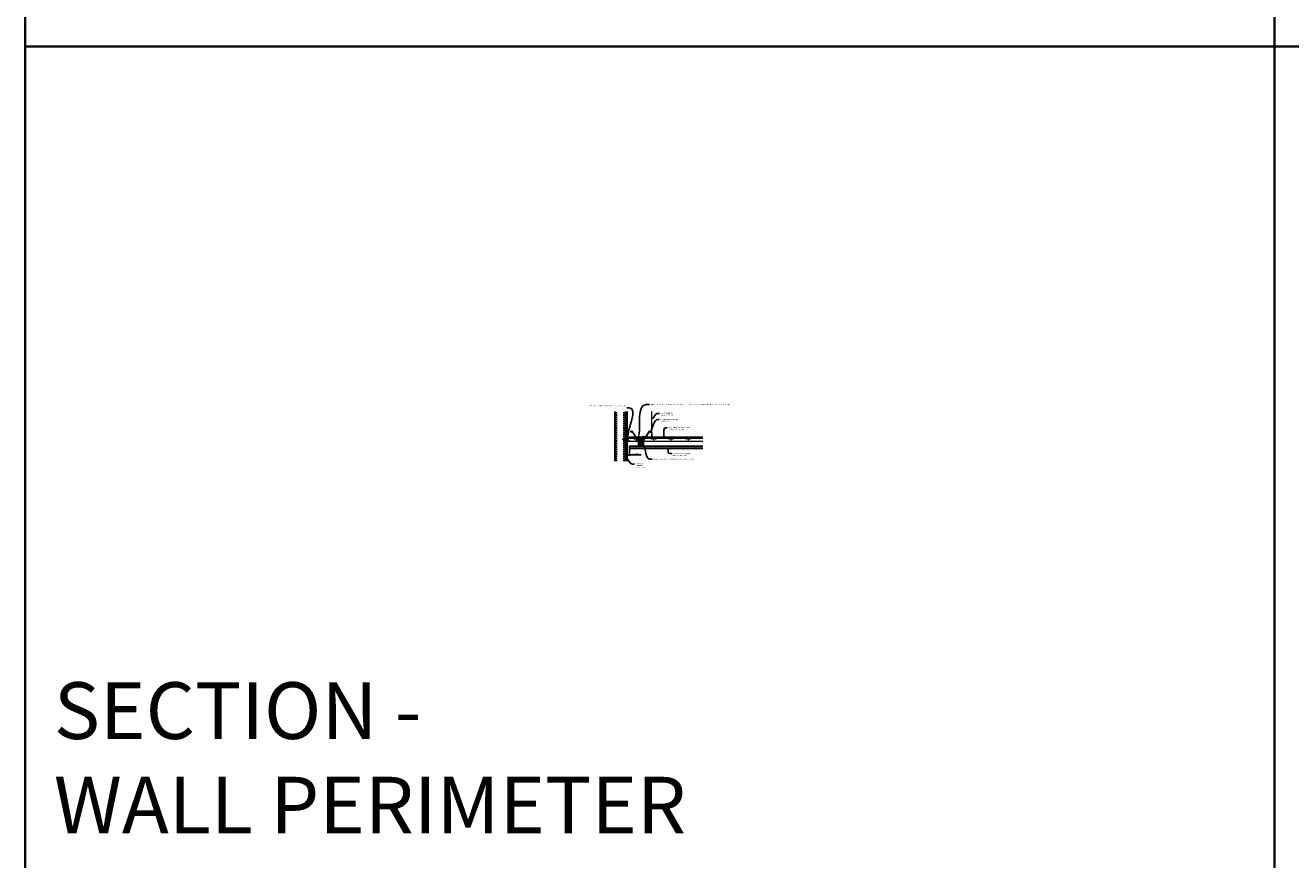
# Model space of a CAD drawing. Units: inches. Extents: x 0 to 1728, y 0 to 1152.
# Drawn here: x 0 to 438, y 295 to 583 of the extents above; entities that cross this region are included whole.
import ezdxf
from ezdxf import colors
from ezdxf.entities.mleader import LeaderData, LeaderLine
from ezdxf.math import Vec2, Vec3

# ---------------------------------------------------------------- set-up
doc = ezdxf.new("R2010")
doc.units = ezdxf.units.IN
doc.header["$MEASUREMENT"] = 0
doc.header["$PDMODE"] = 3
doc.header["$PDSIZE"] = 0.15625
doc.linetypes.add('HIDDEN', pattern=[0.375, 0.25, -0.125])
doc.layers.get('0').update_dxf_attribs({"lineweight": 25})
for name, color, linetype, lineweight in [('A-WALL', 7, 'Continuous', 25), ('Z-ANNO-DIMS', 1, 'Continuous', 25), ('Z-ANNO-NOTE', 7, 'Continuous', 35), ('Z-CLNG-SUSP', 3, 'Continuous', 18), ('Z-CLNG-TEES', 3, 'Continuous', 18), ('Z-CLNG-WOOD', 5, 'Continuous', 25), ('Z-CLNG-WOOD-PATT', 2, 'Continuous', 15)]:
    doc.layers.add(name, color=color, linetype=linetype, lineweight=lineweight)
doc.layers.add('Z-ANNO-NPLT', color=252, linetype='Continuous', lineweight=35, plot=False)
doc.layers.add('Z-ANNO-RDME', color=252, linetype='Continuous', lineweight=35, plot=False)
doc.styles.add('1-4', font='arial.ttf', dxfattribs={"height": 0.375})
doc.styles.get("Standard").update_dxf_attribs({"font": 'arial.ttf', "height": 0.09375})
doc.dimstyles.new('1-4', dxfattribs={"dimscale": 4, "dimtxt": 0.09375, "dimasz": 0.125, "dimexe": 0.09375, "dimexo": 0.0625, "dimgap": 0.0625, "dimtad": 1, "dimtoh": 1, "dimdec": 5, "dimzin": 3, "dimdsep": 46, "dimlunit": 5, "dimtxsty": '1-4', "dimblk": 'ARCHTICK', "dimcen": 0, "dimdle": 0.09375, "dimclrd": 256, "dimclre": 256, "dimclrt": 256, "dimadec": 1, "dimazin": 0, "dimtfac": 1, "dimtdec": 5, "dimtofl": 0, "dimtmove": 0, "dimatfit": 3, "dimfxl": 0.09375, "dimfrac": 2, "dimtolj": 1, "dimtzin": 0, "dimlwd": -1, "dimlwe": -1, "dimarcsym": 0})

# ---------------------------------------------------------------- blocks, each defined once
blk = doc.blocks.new('_ARCHTICK')
at = {"color": 0, "linetype": 'ByBlock', "const_width": 0.15}
blk.add_lwpolyline([(-0.5, -0.5), (0.5, 0.5)], dxfattribs=at)
blk = doc.blocks.new('*D8')
at = {"layer": 'Defpoints', "color": 0, "transparency": 16777216}
for p in [(208.15, 436.98), (208.9, 436.93), (208.9, 434.71)]:
    blk.add_point(p, dxfattribs=at)
at = {"layer": 'Z-ANNO-DIMS', "transparency": 16777216}
for p, q in [((207.77, 434.71), (208.9, 434.71)), ((208.15, 436.73), (208.15, 434.33)), ((208.9, 436.68), (208.9, 434.33)), ((208.9, 434.71), (212.98, 434.71))]:
    blk.add_line(p, q, dxfattribs=at)
at = {"layer": 'Z-ANNO-DIMS', "transparency": 16777216, "xscale": 0.5, "yscale": 0.5, "zscale": 0.5, "rotation": 180}
blk.add_blockref('_ARCHTICK', (208.15, 434.71), dxfattribs=at)
at = {"layer": 'Z-ANNO-DIMS', "transparency": 16777216, "xscale": 0.5, "yscale": 0.5, "zscale": 0.5}
blk.add_blockref('_ARCHTICK', (208.9, 434.71), dxfattribs=at)
at = {"layer": 'Z-ANNO-DIMS', "transparency": 16777216, "insert": (211.19, 435.15), "char_height": 0.375, "attachment_point": 5, "style": '1-4'}
blk.add_mtext('\\A1;3/4" REVEAL', dxfattribs=at)

msp = doc.modelspace()

# ---------------------------------------------------------------- hatches: boundary and pattern name
at = {"layer": 'A-WALL', "lineweight": 15}
h = msp.add_hatch(dxfattribs=at)
h.set_pattern_fill('AR-SAND', color=256, scale=0.333, style=0)
h.set_pattern_definition([(37.5, (-381.161, -9.4563), (-0.0209768, 0.6416323), [0, -0.50616, 0, -0.5661, 0, -0.541125]), (7.5, (-381.161, -9.4563), (0.5893356, 0.9397746), [0, -0.27306, 0, -0.45621, 0, -0.174825]), (327.5, (-381.5706, -9.4563), (1.03700924, 0.00188446), [0, -0.1665, 0, -0.5994, 0, -0.78255]), (317.5, (-381.5706, -9.4563), (1.0010402, 0.292266), [0, -0.08325, 0, -0.39294, 0, -0.44955])])
h.paths.add_polyline_path([(208.116213, 449.696094), (207.553713, 449.696094), (207.553713, 432.464028), (208.116213, 432.464028)])
at = {"layer": 'Z-CLNG-WOOD-PATT'}
h = msp.add_hatch(dxfattribs=at)
h.set_pattern_fill('STIP2', color=256, scale=0.9, style=0)
h.set_pattern_definition([(0, (209.0097, 437.7396), (0, 0.9), [0, -0.9]), (0, (209.1177, 437.5956), (0, 0.9), [0, -0.9]), (0, (209.0727, 437.3796), (0, 0.9), [0, -0.9]), (0, (209.3877, 437.1726), (0, 0.9), [0, -0.9]), (0, (209.3607, 437.4966), (0, 0.9), [0, -0.9]), (0, (209.6037, 437.7126), (0, 0.9), [0, -0.9]), (0, (209.2887, 437.7756), (0, 0.9), [0, -0.9]), (0, (209.6667, 437.4066), (0, 0.9), [0, -0.9]), (0, (209.6217, 437.1186), (0, 0.9), [0, -0.9]), (0, (208.9557, 436.9836), (0, 0.9), [0, -0.9]), (0, (209.1177, 437.1636), (0, 0.9), [0, -0.9]), (0, (209.2437, 436.9926), (0, 0.9), [0, -0.9]), (0, (209.7927, 437.5686), (0, 0.9), [0, -0.9]), (0, (209.5047, 437.3436), (0, 0.9), [0, -0.9]), (0, (209.4327, 437.6406), (0, 0.9), [0, -0.9]), (0, (209.5857, 437.5596), (0, 0.9), [0, -0.9]), (0, (209.2617, 437.3166), (0, 0.9), [0, -0.9]), (0, (209.5137, 437.8026), (0, 0.9), [0, -0.9]), (0, (209.7927, 437.2716), (0, 0.9), [0, -0.9]), (0, (209.7657, 437.0016), (0, 0.9), [0, -0.9]), (75.9638, (209.09071, 437.46957), (-0.8999983, -2.7000005), [0.037108, -3.673688]), (329.0362, (209.24371, 437.65857), (-2.6999982, 1.8000022), [0.05248, -5.195378]), (338.1986, (209.50471, 437.45157), (2.7000002, -0.8999999), [0.048467, -4.798182]), (149.0362, (209.51371, 437.01957), (2.6999982, -1.8000022), [0.05248, -5.195378]), (53.1301, (209.23471, 437.13657), (1.8000001, 2.6999999), [0.045, -4.455]), (315, (209.7117, 437.78457), (0.9, -2e-16), [0.050912, -1.22188]), (101.3099, (209.64871, 437.22657), (-0.8999979, 3.6000007), [0.04589, -4.543226]), (323.1301, (208.98271, 437.26257), (2.6999999, -1.8000001), [0.045, -4.455]), (315, (209.0907, 437.82957), (0.9, -2e-16), [0.038183, -1.234608])])
h.paths.add_polyline_path([(234.255667, 436.956566), (234.255667, 437.644066), (208.928713, 437.644066), (208.928713, 436.956566)])

# ---------------------------------------------------------------- linework, layer by layer
at = {"layer": 'A-WALL'}
msp.add_line((203.909263, 432.464028), (203.909263, 449.696094), dxfattribs=at)
at = {"layer": 'A-WALL', "linetype": 'HIDDEN', "ltscale": 2}
for p, q in [((204.409263, 432.464028), (204.409263, 449.696094)), ((207.022463, 432.464028), (207.022463, 449.696094))]:
    msp.add_line(p, q, dxfattribs=at)
at = {"layer": 'A-WALL'}
for points in [[(207.522463, 432.464028), (207.522463, 449.696094)], [(207.553713, 432.464028), (207.553713, 449.696094)], [(208.116213, 449.696094), (208.116213, 432.464028)], [(208.147463, 449.696094), (208.147463, 432.464028)]]:
    msp.add_lwpolyline(points, dxfattribs=at)
at = {"layer": 'Z-ANNO-NPLT'}
for p, q in [((432, 1152), (432, 0)), ((1728, 576), (0, 576))]:
    msp.add_line(p, q, dxfattribs=at)
msp.add_lwpolyline([(1728, 0), (1728, 1152), (0, 1152), (0, 0)], close=True, dxfattribs=at)
at = {"layer": 'Z-CLNG-SUSP'}
for p, q in [((216.608482, 442.442698), (216.608482, 449.696094)), ((216.713082, 442.507726), (216.713082, 449.696094)), ((209.465242, 442.567177), (209.608636, 442.362389)), ((209.538966, 442.618799), (209.68236, 442.414011)), ((209.68236, 442.414011), (209.608636, 442.362389)), ((212.185282, 439.445316), (209.823621, 442.818116)), ((212.295151, 439.445316), (209.897345, 442.869738)), ((213.497398, 439.445316), (215.895204, 442.869738)), ((213.607267, 439.445316), (215.968928, 442.818116)), ((216.253583, 442.618799), (216.110189, 442.414011)), ((216.183913, 442.362389), (216.110189, 442.414011)), ((216.327307, 442.567177), (216.183913, 442.362389)), ((216.526729, 442.391873), (216.713082, 442.507726)), ((216.526729, 442.131873), (216.713082, 442.247726)), ((216.526729, 441.871873), (216.713082, 441.987726)), ((216.608482, 442.517693), (216.52987, 442.563456)), ((216.608482, 442.257693), (216.52987, 442.303456)), ((216.608482, 441.997693), (216.52987, 442.043456)), ((216.608482, 442.637144), (216.584547, 442.652595)), ((216.608482, 442.319532), (216.792995, 442.434241)), ((216.608482, 442.182698), (216.608482, 442.319532)), ((216.608482, 442.059532), (216.792995, 442.174241)), ((216.608482, 441.922698), (216.608482, 442.059532)), ((216.713082, 442.569619), (216.791694, 442.523857)), ((216.713082, 442.247726), (216.713082, 442.38456)), ((216.713082, 442.309619), (216.791694, 442.263857)), ((216.713082, 441.987726), (216.713082, 442.12456)), ((216.713082, 442.049619), (216.791694, 442.003857)), ((206.653713, 440.156566), (206.703713, 440.006566)), ((206.753713, 440.156566), (206.803713, 440.006566)), ((206.853713, 440.156566), (206.903713, 440.006566)), ((206.953713, 440.156566), (207.003713, 440.006566)), ((207.053713, 440.156566), (207.103713, 440.006566)), ((207.153713, 440.156566), (207.203713, 440.006566)), ((207.253713, 440.156566), (207.303713, 440.006566)), ((207.353713, 440.156566), (207.403713, 440.006566)), ((207.453713, 440.156566), (207.503713, 440.006566)), ((207.553713, 440.156566), (207.603713, 440.006566)), ((207.653713, 440.156566), (207.703713, 440.006566)), ((207.753713, 440.156566), (207.803713, 440.006566)), ((207.853713, 440.156566), (207.903713, 440.006566)), ((211.896275, 441.132816), (212.271275, 441.132816)), ((211.896275, 441.132816), (211.896275, 440.014971)), ((212.271275, 440.358384), (211.896275, 440.358384)), ((212.271275, 440.167896), (211.896275, 440.167896)), ((211.896275, 439.858061), (211.896275, 439.425316)), ((211.896275, 439.445316), (212.521275, 439.445316)), ((212.521275, 439.425316), (211.896275, 439.425316)), ((211.896275, 439.425316), (211.896275, 437.737816)), ((211.896275, 437.737816), (211.896275, 437.723116)), ((211.896275, 437.723116), (211.896275, 437.675316)), ((213.896275, 437.723116), (211.896275, 437.723116)), ((213.896275, 437.675316), (211.896275, 437.675316)), ((212.097275, 437.756316), (212.445275, 437.756316)), ((212.097275, 437.756316), (212.097275, 437.723116)), ((212.097275, 437.723116), (212.445275, 437.723116)), ((212.126937, 437.756316), (212.126937, 437.84519)), ((212.382812, 437.864116), (212.159737, 437.864116)), ((212.177525, 438.925316), (212.208775, 438.925316)), ((212.177525, 438.081566), (212.177525, 438.925316)), ((213.615025, 438.081566), (212.177525, 438.081566)), ((212.199106, 437.756316), (212.199106, 437.84519)), ((212.634146, 438.804271), (212.199286, 439.425316)), ((212.458775, 438.925316), (212.208775, 438.925316)), ((212.208775, 438.862816), (212.208775, 438.925316)), ((212.208775, 438.862816), (212.208775, 438.550316)), ((212.208775, 438.550316), (212.458775, 438.550316)), ((212.271275, 441.132816), (212.271275, 440.137469)), ((212.271275, 440.137469), (213.521275, 440.137469)), ((212.580257, 439.038143), (212.309156, 439.425316)), ((212.343443, 437.756316), (212.343443, 437.84519)), ((212.415612, 437.84519), (212.415612, 437.756316)), ((212.445275, 437.756316), (212.445275, 437.723116)), ((212.458775, 438.925316), (212.458775, 438.862816)), ((212.458775, 438.925316), (212.54939, 438.925316)), ((212.458775, 438.550316), (212.458775, 438.862816)), ((212.521275, 439.445316), (213.271275, 439.445316)), ((212.521275, 439.425316), (212.521275, 439.445316)), ((213.271275, 439.425316), (212.521275, 439.425316)), ((212.674929, 438.925316), (212.708775, 438.925316)), ((212.708775, 439.920316), (212.753881, 439.920316)), ((212.753881, 439.720316), (212.708775, 439.720316)), ((212.708775, 438.862816), (212.708775, 438.925316)), ((213.083775, 438.925316), (212.708775, 438.925316)), ((212.708775, 438.862816), (212.708775, 438.550316)), ((212.708775, 438.550316), (213.083775, 438.550316)), ((213.038668, 439.920316), (213.083775, 439.920316)), ((213.083775, 439.720316), (213.038668, 439.720316)), ((213.083775, 438.925316), (213.11762, 438.925316)), ((213.083775, 438.925316), (213.083775, 438.862816)), ((213.083775, 438.550316), (213.083775, 438.862816)), ((213.084679, 438.855893), (213.483393, 439.425316)), ((213.158403, 438.804271), (213.593263, 439.425316)), ((213.243159, 438.925316), (213.333775, 438.925316)), ((213.271275, 439.445316), (213.896275, 439.445316)), ((213.271275, 439.445316), (213.271275, 439.425316)), ((213.896275, 439.425316), (213.271275, 439.425316)), ((213.333775, 438.862816), (213.333775, 438.925316)), ((213.583775, 438.925316), (213.333775, 438.925316)), ((213.333775, 438.862816), (213.333775, 438.550316)), ((213.333775, 438.550316), (213.583775, 438.550316)), ((213.347275, 437.756316), (213.695275, 437.756316)), ((213.347275, 437.756316), (213.347275, 437.723116)), ((213.347275, 437.723116), (213.695275, 437.723116)), ((213.376937, 437.756316), (213.376937, 437.84519)), ((213.632812, 437.864116), (213.409737, 437.864116)), ((213.449106, 437.756316), (213.449106, 437.84519)), ((213.521275, 440.137469), (213.521275, 441.132816)), ((213.521275, 441.132816), (213.896275, 441.132816)), ((213.521275, 440.358384), (213.896275, 440.358384)), ((213.521275, 440.167896), (213.896275, 440.167896)), ((213.583775, 438.925316), (213.583775, 438.862816)), ((213.583775, 438.925316), (213.615025, 438.925316)), ((213.583775, 438.550316), (213.583775, 438.862816)), ((213.593443, 437.756316), (213.593443, 437.84519)), ((213.615025, 438.925316), (213.615025, 438.081566)), ((213.665612, 437.84519), (213.665612, 437.756316)), ((213.695275, 437.756316), (213.695275, 437.723116)), ((213.896275, 441.132816), (213.896275, 440.014971)), ((213.896275, 439.858061), (213.896275, 439.425316)), ((213.896275, 437.737816), (213.896275, 439.425316)), ((213.896275, 437.723116), (213.896275, 437.737816)), ((213.896275, 437.675316), (213.896275, 437.723116)), ((216.526729, 441.611873), (216.713082, 441.727726)), ((216.608482, 441.737693), (216.52987, 441.783456)), ((216.608482, 441.477693), (216.52987, 441.523456)), ((216.608482, 441.799532), (216.792995, 441.914241)), ((216.608482, 441.662698), (216.608482, 441.799532)), ((216.608482, 441.539532), (216.792995, 441.654241)), ((216.608482, 440.216472), (216.608482, 441.539532)), ((216.641613, 441.38164), (216.713082, 441.459099)), ((216.713082, 441.727726), (216.713082, 441.86456)), ((216.713082, 441.789619), (216.791694, 441.743857)), ((216.713082, 441.459099), (216.713082, 441.60456)), ((216.713082, 441.529619), (216.791694, 441.483857)), ((216.713082, 440.216472), (216.713082, 441.255991)), ((216.746213, 441.340756), (216.80382, 441.403192))]:
    msp.add_line(p, q, dxfattribs=at)
for points in [[(207.978713, 440.036566), (206.741213, 440.036566), (206.553713, 440.081566), (206.741213, 440.126566), (207.978713, 440.126566)], [(208.168713, 440.244066), (208.178713, 440.244066), (208.178713, 439.919066), (208.168713, 439.919066)]]:
    msp.add_lwpolyline(points, dxfattribs=at)
at = {"layer": 'Z-CLNG-SUSP', "extrusion": (0, 0, -1), "flags": 128}
for points in [[(-212.126937, 437.84519), (-212.144114, 437.859043), (-212.163021, 437.861643), (-212.181929, 437.859043), (-212.199106, 437.84519)], [(-212.199106, 437.84519), (-212.23346, 437.859043), (-212.271275, 437.861643), (-212.309089, 437.859043), (-212.343443, 437.84519)], [(-212.343443, 437.84519), (-212.36062, 437.859043), (-212.379528, 437.861643), (-212.398435, 437.859043), (-212.415612, 437.84519)], [(-213.376937, 437.84519), (-213.394114, 437.859043), (-213.413021, 437.861643), (-213.431929, 437.859043), (-213.449106, 437.84519)], [(-213.449106, 437.84519), (-213.48346, 437.859043), (-213.521275, 437.861643), (-213.559089, 437.859043), (-213.593443, 437.84519)], [(-213.593443, 437.84519), (-213.61062, 437.859043), (-213.629528, 437.861643), (-213.648435, 437.859043), (-213.665612, 437.84519)]]:
    msp.add_lwpolyline(points, dxfattribs=at)
at = {"layer": 'Z-CLNG-SUSP'}
for points in [[(212.169212, 439.718254), (212.308632, 439.680896), (212.410694, 439.782959), (212.373337, 439.922378), (212.233917, 439.959735), (212.131855, 439.857673)], [(212.794212, 439.718254), (212.933632, 439.680896), (213.035694, 439.782959), (212.998337, 439.922378), (212.858917, 439.959735), (212.756855, 439.857673)]]:
    msp.add_lwpolyline(points, close=True, dxfattribs=at)
for centre, radius in [((216.556182, 442.608655), 0.0523), ((212.271275, 439.820316), 0.174), ((212.896275, 439.820316), 0.174)]:
    msp.add_circle(centre, radius, dxfattribs=at)
at = {"layer": 'Z-CLNG-SUSP', "extrusion": (0, 0, -1)}
msp.add_circle((-213.521275, 439.820316), 0.1, dxfattribs=at)
for centre, radius, start, end in [((-209.681294, 442.718458), 0.26375, 325, 145), ((-216.111255, 442.718458), 0.26375, 35, 215), ((-212.708775, 439.820316), 0.1, 270, 90), ((-213.083775, 439.820316), 0.1, 90, 270)]:
    msp.add_arc(centre, radius, start, end, dxfattribs=at)
at = {"layer": 'Z-CLNG-SUSP'}
for centre, radius, start, end in [((209.681294, 442.718458), 0.17375, 35, 215), ((216.111255, 442.718458), 0.17375, 325, 145), ((216.556182, 442.348655), 0.0523, 119.46249093, 239.79504408), ((216.556182, 442.088655), 0.0523, 119.46249093, 239.79504408), ((216.765382, 442.478657), 0.0523, 301.86860697, 59.79504408), ((216.765382, 442.218657), 0.0523, 301.86860697, 59.79504408), ((216.765382, 441.958657), 0.0523, 301.86860697, 59.79504408), ((212.159737, 437.82623), 0.037886, 90, 149.96989201), ((212.382812, 437.82623), 0.037886, 30.03010799, 90), ((213.409737, 437.82623), 0.037886, 90, 149.96989201), ((213.632812, 437.82623), 0.037886, 30.03010799, 90), ((216.556182, 441.828655), 0.0523, 119.46249093, 239.79504408), ((216.556182, 441.568655), 0.0523, 119.46249093, 239.79504408), ((216.733482, 441.296875), 0.125, 137.30326429, 180), ((216.660782, 440.237816), 0.056488, 202.20086243, 337.79913757), ((216.838082, 441.255991), 0.125, 137.30326429, 180), ((216.765382, 441.698657), 0.0523, 301.86860697, 59.79504408), ((216.765382, 441.438657), 0.0523, 317.30326429, 59.79504408)]:
    msp.add_arc(centre, radius, start, end, dxfattribs=at)
msp.add_ellipse((207.978713, 440.244066), major_axis=(0.19, 0), ratio=0.6184210526, start_param=4.7123889804, end_param=6.2831853072, dxfattribs=at)
at = {"layer": 'Z-CLNG-SUSP', "extrusion": (0, 0, -1)}
msp.add_ellipse((207.978713, 439.919066), major_axis=(0.19, 0), ratio=0.6184210526, start_param=4.7123889804, end_param=6.2831853072, dxfattribs=at)
at = {"layer": 'Z-CLNG-SUSP'}
for points, knots in [([(212.708775, 438.728503), (212.703553, 438.732421), (212.693094, 438.740271), (212.678351, 438.753263), (212.664349, 438.767082), (212.651227, 438.781741), (212.639037, 438.797142), (212.627837, 438.81326), (212.617657, 438.830053), (212.608504, 438.847465), (212.600421, 438.865405), (212.593454, 438.883777), (212.587639, 438.902524), (212.583009, 438.921604), (212.579548, 438.940961), (212.577266, 438.960508), (212.576177, 438.980134), (212.576293, 438.999764), (212.577641, 439.019347), (212.580191, 439.038838), (212.583924, 439.058159), (212.58882, 439.077205), (212.59486, 439.095887), (212.602056, 439.114148), (212.610374, 439.131948), (212.619772, 439.149236), (212.630198, 439.165917), (212.641602, 439.181905), (212.653973, 439.197141), (212.667277, 439.211591), (212.681459, 439.225227), (212.696443, 439.237979), (212.71215, 439.249777), (212.728542, 439.260571), (212.745585, 439.270323), (212.76322, 439.279032), (212.78136, 439.286659), (212.799906, 439.293162), (212.818793, 439.298504), (212.837981, 439.302652), (212.857417, 439.305623), (212.877015, 439.30741), (212.896667, 439.308004), (212.916289, 439.307394), (212.935831, 439.305555), (212.955247, 439.302514), (212.974468, 439.298294), (212.993387, 439.292918), (213.011912, 439.286408), (213.029986, 439.278757), (213.047568, 439.269994), (213.064612, 439.260163), (213.081026, 439.249317), (213.096723, 439.237512), (213.111645, 439.224763), (213.125753, 439.211101), (213.139025, 439.196581), (213.151395, 439.181278), (213.162795, 439.165276), (213.173174, 439.148617), (213.182493, 439.131336), (213.190752, 439.113489), (213.197923, 439.095162), (213.203938, 439.076452), (213.208871, 439.057446), (213.211145, 439.044577), (213.212282, 439.038141)], [0, 0, 0, 0, 0.0195791672, 0.039219136, 0.0588949216, 0.0785691535, 0.0982045858, 0.1177831653, 0.1374105923, 0.1570817531, 0.1767595501, 0.1964065978, 0.215991124, 0.2356042029, 0.2552689295, 0.2749484793, 0.2946053997, 0.3142032213, 0.3338003101, 0.353456802, 0.3731363319, 0.3928013657, 0.4124151277, 0.4319992286, 0.4516457909, 0.4713234572, 0.4909948626, 0.5106229026, 0.5302013813, 0.5498362572, 0.5695102942, 0.5891862696, 0.6088268852, 0.6284071111, 0.6480285942, 0.6676972115, 0.6873759799, 0.7070274629, 0.7266167904, 0.7462231996, 0.7658846302, 0.7855643834, 0.8052249943, 0.8248298428, 0.8444204697, 0.8640729363, 0.8837518641, 0.9034198676, 0.923039937, 0.9426207387, 0.9622625025, 0.9819388371, 1.0016124235, 1.0212460551, 1.0408243869, 1.0604537351, 1.0801256742, 1.0998030714, 1.1194485555, 1.139031782, 1.1586470238, 1.1783127732, 1.1979921698, 1.2176477557, 1.2372431026, 1.2568417475, 1.2568417475, 1.2568417475, 1.2568417475]), ([(213.084665, 438.855904), (213.087588, 438.860256), (213.093426, 438.868947), (213.101034, 438.882688), (213.107727, 438.896887), (213.113425, 438.911538), (213.118132, 438.926551), (213.121808, 438.941829), (213.124425, 438.957308), (213.125959, 438.972937), (213.126431, 438.988657), (213.125841, 439.004377), (213.124192, 439.019997), (213.121467, 439.035457), (213.117678, 439.050703), (213.112861, 439.06568), (213.107048, 439.08029), (213.100265, 439.094452), (213.092513, 439.108104), (213.083836, 439.121209), (213.074285, 439.133712), (213.063923, 439.145528), (213.052788, 439.156596), (213.040908, 439.166863), (213.028339, 439.176314), (213.015156, 439.184899), (213.001443, 439.192562), (212.987243, 439.199255), (212.972605, 439.204953), (212.957593, 439.209655), (212.942302, 439.213332), (212.92682, 439.215961), (212.911197, 439.217504), (212.89549, 439.217974), (212.879767, 439.217382), (212.864136, 439.215731), (212.848671, 439.213021), (212.833432, 439.209239), (212.818465, 439.204422), (212.803848, 439.198603), (212.789677, 439.19182), (212.776018, 439.184083), (212.762922, 439.175412), (212.750424, 439.165861), (212.7386, 439.155489), (212.727521, 439.144357), (212.717248, 439.132487), (212.707806, 439.119928), (212.699223, 439.106742), (212.691554, 439.093018), (212.684847, 439.078822), (212.679146, 439.064193), (212.67445, 439.04919), (212.670773, 439.033892), (212.668141, 439.018402), (212.666581, 439.002781), (212.66611, 438.987083), (212.666705, 438.971366), (212.668359, 438.955723), (212.671063, 438.940251), (212.674832, 438.925012), (212.679646, 438.910058), (212.685464, 438.895439), (212.692268, 438.881267), (212.699946, 438.867564), (212.705836, 438.858929), (212.70878, 438.854614)], [0, 0, 0, 0, 0.0157216872, 0.0313968115, 0.0470652645, 0.0627844734, 0.0785185517, 0.0942305129, 0.1098898284, 0.1255772434, 0.1413048731, 0.1570361255, 0.1727341882, 0.1883895394, 0.2040929554, 0.2198256046, 0.2355506079, 0.2512315059, 0.2668952304, 0.2826113727, 0.2983456167, 0.314061001, 0.3297237629, 0.3454059244, 0.3611314592, 0.3768638705, 0.3925662913, 0.4082215269, 0.4239206271, 0.4396521695, 0.4553793238, 0.4710655379, 0.4867255528, 0.5024383387, 0.5181724717, 0.5338909904, 0.5495582433, 0.5652348888, 0.5809580324, 0.5966913293, 0.6123978615, 0.6280540142, 0.6437485207, 0.6594786656, 0.6752077061, 0.6908989578, 0.7065563218, 0.7222654752, 0.7379992051, 0.7537205873, 0.7693933604, 0.785064237, 0.8007847205, 0.8165186197, 0.8322289847, 0.8478871046, 0.863576755, 0.8793052252, 0.895035849, 0.9107318931, 0.9263876378, 0.9420928722, 0.95782592, 0.9735498644, 0.9892282532, 1.0048930317, 1.0048930317, 1.0048930317, 1.0048930317]), ([(213.158403, 438.804271), (213.153126, 438.797113), (213.142552, 438.782774), (213.124457, 438.76306), (213.105024, 438.744669), (213.090849, 438.733884), (213.083774, 438.728502)], [0, 0, 0, 0, 0.02666211834, 0.05341296756, 0.08015939027, 0.10681012341, 0.10681012341, 0.10681012341, 0.10681012341])]:
    msp.add_open_spline(points, degree=3, knots=knots, dxfattribs=at)
msp.add_open_spline([(213.083775, 438.85461), (213.084076, 438.855038), (213.084378, 438.855466), (213.084679, 438.855893)], degree=3, dxfattribs=at)
at = {"layer": 'Z-CLNG-TEES'}
for p, q in [((208.285782, 439.362816), (212.243049, 439.362816)), ((208.30853, 439.425316), (234.255667, 439.425316)), ((208.683874, 440.456566), (211.477197, 440.456566)), ((208.831737, 440.862816), (211.192738, 440.862816)), ((211.302607, 440.862816), (211.896275, 440.862816)), ((211.587067, 440.456566), (211.896275, 440.456566)), ((212.271275, 440.862816), (213.521275, 440.862816)), ((212.271275, 440.456566), (213.521275, 440.456566)), ((212.352919, 439.362816), (213.43963, 439.362816)), ((213.5495, 439.362816), (234.255667, 439.362816)), ((213.896275, 440.862816), (214.489942, 440.862816)), ((213.896275, 440.456566), (214.205482, 440.456566)), ((214.315352, 440.456566), (234.255667, 440.456566)), ((214.599812, 440.862816), (234.255667, 440.862816))]:
    msp.add_line(p, q, dxfattribs=at)
msp.add_lwpolyline([(209.116213, 439.362816), (208.147463, 439.362816), (208.147463, 440.831566, -1.3032253728), (208.205776, 440.815941), (208.178713, 440.769066), (208.178713, 439.394066), (209.053713, 439.394066), (209.100588, 439.421129, -1.3032253728)], format="xyb", close=True, dxfattribs=at)
msp.add_lwpolyline([(208.285782, 439.362816), (208.831737, 440.862816)], dxfattribs=at)
for points in [[(211.223282, 439.612816), (211.348282, 439.612816), (211.348282, 440.237816), (211.223282, 440.237816)], [(217.223282, 439.612816), (217.348282, 439.612816), (217.348282, 440.237816), (217.223282, 440.237816)], [(223.223282, 439.612816), (223.348282, 439.612816), (223.348282, 440.237816), (223.223282, 440.237816)], [(229.223282, 439.612816), (229.348282, 439.612816), (229.348282, 440.237816), (229.223282, 440.237816)]]:
    msp.add_lwpolyline(points, close=True, dxfattribs=at)
for centre in [(210.660782, 440.237816), (216.660782, 440.237816), (217.910782, 440.237816), (222.660782, 440.237816), (223.910782, 440.237816), (228.660782, 440.237816), (229.910782, 440.237816)]:
    msp.add_circle(centre, 0.125, dxfattribs=at)
msp.add_arc((211.910782, 440.237816), 0.125, 96.66475095, 263.33524905, dxfattribs=at)
at = {"layer": 'Z-CLNG-WOOD'}
for points in [[(234.255667, 436.925316), (208.897463, 436.925316), (208.897463, 437.675316), (234.255667, 437.675316)], [(234.255667, 436.956566), (208.928713, 436.956566), (208.928713, 437.644066), (234.255667, 437.644066)]]:
    msp.add_lwpolyline(points, dxfattribs=at)

# ---------------------------------------------------------------- texts
at = {"layer": 'Z-ANNO-RDME', "insert": (9.875309, 297.58251), "char_height": 19.61711113, "width": 412.22692483, "attachment_point": 7}
msp.add_mtext('SECTION -\\PWALL PERIMETER', dxfattribs=at)

# ---------------------------------------------------------------- dimensions: what is measured, and where the dimension line sits
at = {"layer": 'Z-ANNO-DIMS'}
dim = msp.add_linear_dim(base=(208.897463, 434.705768), p1=(208.147463, 436.978807), p2=(208.897463, 436.925316), text='<> REVEAL', dimstyle='1-4', override={"dimdec": 4, "dimlunit": 4, "dimpost": ''}, dxfattribs=at)
dim.commit()
dim.dimension.update_dxf_attribs({"geometry": '*D8', "text_midpoint": (211.190693, 435.149791)})

# ---------------------------------------------------------------- leaders
at = {"layer": 'Z-ANNO-NOTE'}
ml = msp.add_multileader_mtext('Standard', dxfattribs=at)
ml.set_content('WALL ANGLE AND FASTENER (BY SUBCONTRACTOR)', color=256, style='1-4')
ml.set_leader_properties()
ml.build(insert=Vec2(0, 0))
ml.multileader.update_dxf_attribs({"leader_type": 2, "text_right_attachment_type": 3, "dogleg_length": 0.36, "arrow_head_size": 0.375, "scale": 4})
ctx = ml.context
ctx.base_point, ctx.scale, ctx.char_height, ctx.arrow_head_size, ctx.landing_gap_size, ctx.plane_origin = Vec3(199.738422, 451.595619), 4, 0.375, 0.375, 0.36, Vec3(204.695244, 473.585893)
ctx.right_attachment, ctx.text_align_type = 3, 2
notes = []
notes.append((ctx, [(0, (1, 1, 0), (209.425025, 450.957573), (-1, 0), 1.44, [(0, [(208.178713, 440.081566), (208.801455, 450.960964)], 0, [])])]))
ctx.mtext.insert, ctx.mtext.width, ctx.mtext.alignment, ctx.mtext.flow_direction = Vec3(207.625025, 451.838244), 7.50291733, 3, 5
ml = msp.add_multileader_mtext('Standard', dxfattribs=at)
ml.set_content('9WOOD BUTTERFLY CLIP INSTALLED TO ALIGN WITH TORSION SPRING BRACKET (INSTALLED BY SUBCONTRACTOR)', color=256, style='1-4')
ml.set_leader_properties()
ml.build(insert=Vec2(0, 0))
ml.multileader.update_dxf_attribs({"leader_type": 2, "text_right_attachment_type": 3, "dogleg_length": 0.36, "arrow_head_size": 0.375, "scale": 4})
ctx = ml.context
ctx.base_point, ctx.scale, ctx.char_height, ctx.arrow_head_size, ctx.landing_gap_size, ctx.plane_origin = Vec3(215.833262, 452.072734), 4, 0.375, 0.375, 0.36, Vec3(207.547236, 462.321897)
ctx.right_attachment = 3
notes.append((ctx, [(1, (1, 1, 0), (214.393262, 452.072734), (1, 0), 1.44, [(0, [(212.083775, 441.132816), (214.595121, 452.071097)], 0, [])])]))
ctx.mtext.insert, ctx.mtext.width, ctx.mtext.flow_direction = Vec3(216.193262, 452.315358), 10.64188972, 5
ml = msp.add_multileader_mtext('Standard', dxfattribs=at)
ml.set_content('HANGER WIRE (BY\\PSUBCONTRACTOR)', color=256, style='1-4')
ml.set_leader_properties()
ml.build(insert=Vec2(0, 0))
ml.multileader.update_dxf_attribs({"leader_type": 2, "text_right_attachment_type": 3, "dogleg_length": 0.36, "arrow_head_size": 0.375, "scale": 4})
ctx = ml.context
ctx.base_point, ctx.scale, ctx.char_height, ctx.arrow_head_size, ctx.landing_gap_size, ctx.plane_origin = Vec3(219.272814, 448.984272), 4, 0.375, 0.375, 0.36, Vec3(218.280446, 447.904871)
ctx.right_attachment = 3
notes.append((ctx, [(0, (1, 1, 0), (217.832814, 448.984272), (1, 0), 1.44, [(0, [(216.713082, 446.949393), (218.539265, 448.984272)], 0, [])])]))
ctx.mtext.insert, ctx.mtext.flow_direction = Vec3(219.632814, 449.226896), 5
ml = msp.add_multileader_mtext('Standard', dxfattribs=at)
ml.set_content('15/16" HD T-BAR MAINRUNNER \\P(BY SUBCONTRACTOR)', color=256, style='1-4')
ml.set_leader_properties()
ml.build(insert=Vec2(0, 0))
ml.multileader.update_dxf_attribs({"leader_type": 2, "text_right_attachment_type": 3, "dogleg_length": 0.36, "arrow_head_size": 0.375, "scale": 4})
ctx = ml.context
ctx.base_point, ctx.scale, ctx.char_height, ctx.arrow_head_size, ctx.landing_gap_size, ctx.plane_origin = Vec3(222.009237, 444.053794), 4, 0.375, 0.375, 0.36, Vec3(221.067254, 443.577786)
ctx.right_attachment = 3
notes.append((ctx, [(0, (1, 1, 0), (220.569237, 444.053794), (1, 0), 1.44, [(0, [(220.682369, 440.133525), (221.415848, 444.057608)], 0, [])])]))
ctx.mtext.insert, ctx.mtext.flow_direction = Vec3(222.369237, 444.296418), 5
ml = msp.add_multileader_mtext('Standard', dxfattribs=at)
ml.set_content('9WOOD TORSION SPRING BRACKET (FACTORY INSTALLED)', color=256, style='1-4')
ml.set_leader_properties()
ml.build(insert=Vec2(0, 0))
ml.multileader.update_dxf_attribs({"leader_type": 2, "text_right_attachment_type": 3, "dogleg_length": 0.36, "arrow_head_size": 0.375, "scale": 4})
ctx = ml.context
ctx.base_point, ctx.scale, ctx.char_height, ctx.arrow_head_size, ctx.landing_gap_size, ctx.plane_origin = Vec3(216.783122, 433.154646), 4, 0.375, 0.375, 0.36, Vec3(216.486558, 435.978355)
ctx.right_attachment = 3
notes.append((ctx, [(0, (1, 1, 0), (215.343122, 433.154646), (1, 0), 1.44, [(0, [(213.781657, 438.22747), (215.905918, 433.219189)], 0, [])])]))
ctx.mtext.insert, ctx.mtext.width, ctx.mtext.flow_direction = Vec3(217.143122, 433.39727), 8.57324062, 5
ml = msp.add_multileader_mtext('Standard', dxfattribs=at)
ml.set_content('PERIMETER\\PCONDITION\\P(BY OTHERS)', color=256, style='1-4')
ml.set_leader_properties()
ml.build(insert=Vec2(0, 0))
ml.multileader.update_dxf_attribs({"leader_type": 2, "text_right_attachment_type": 3, "dogleg_length": 0.36, "arrow_head_size": 0.375, "scale": 4})
ctx = ml.context
ctx.base_point, ctx.scale, ctx.char_height, ctx.arrow_head_size, ctx.landing_gap_size, ctx.plane_origin = Vec3(210.663781, 431.534232), 4, 0.375, 0.375, 0.36, Vec3(209.671413, 431.696961)
ctx.right_attachment = 3
notes.append((ctx, [(0, (1, 1, 0), (209.223781, 431.534232), (1, 0), 1.44, [(0, [(207.812234, 433.65086), (209.930233, 431.501998)], 0, [])])]))
ctx.mtext.insert, ctx.mtext.flow_direction = Vec3(211.023781, 431.776857), 5
ml = msp.add_multileader_mtext('Standard', dxfattribs=at)
ml.set_content('9WOOD TORSION SPRING\\PWOOD CEILING TILE', color=256, style='1-4')
ml.set_leader_properties()
ml.build(insert=Vec2(0, 0))
ml.multileader.update_dxf_attribs({"leader_type": 2, "text_right_attachment_type": 3, "dogleg_length": 0.36, "arrow_head_size": 0.375, "scale": 4})
ctx = ml.context
ctx.base_point, ctx.scale, ctx.char_height, ctx.arrow_head_size, ctx.landing_gap_size, ctx.plane_origin = Vec3(223.517571, 435.11862), 4, 0.375, 0.375, 0.36, Vec3(220.430349, 436.577226)
ctx.right_attachment = 3
notes.append((ctx, [(0, (1, 1, 0), (222.077571, 435.11862), (1, 0), 1.44, [(0, [(222.296112, 437.357758), (222.5238, 435.212412)], 0, [])])]))
ctx.mtext.insert, ctx.mtext.width, ctx.mtext.flow_direction = Vec3(223.877571, 435.309317), 6.73224959, 5
for ctx, leaders in notes:
    for number, flags, end, landing, length, lines in leaders:
        leader = LeaderData()
        leader.index, (leader.has_last_leader_line, leader.has_dogleg_vector, leader.attachment_direction) = number, flags
        leader.last_leader_point, leader.dogleg_vector, leader.dogleg_length = Vec3(end), Vec3(landing), length
        for number, points, colour, breaks in lines:
            line = LeaderLine()
            line.index, line.vertices, line.color, line.breaks = number, Vec3.list(points), colors.encode_raw_color(colour), breaks
            leader.lines.append(line)
        ctx.leaders.append(leader)

# ---------------------------------------------------------------- next in the draw order: leaders
ml = msp.add_multileader_mtext('Standard', dxfattribs=at)
ml.set_content('9WOOD TORSION SPRING\\P(SENT LOOSE)', color=256, style='1-4')
ml.set_leader_properties()
ml.build(insert=Vec2(0, 0))
ml.multileader.update_dxf_attribs({"leader_type": 2, "text_right_attachment_type": 3, "dogleg_length": 0.36, "arrow_head_size": 0.375, "scale": 4})
ctx = ml.context
ctx.base_point, ctx.scale, ctx.char_height, ctx.arrow_head_size, ctx.landing_gap_size, ctx.plane_origin = Vec3(219.248105, 446.899143), 4, 0.375, 0.375, 0.36, Vec3(209.490033, 444.886837)
ctx.right_attachment = 3
notes = []
notes.append((ctx, [(1, (1, 1, 0), (217.808105, 446.899143), (1, 0), 1.44, [(0, [(216.262536, 442.934509), (218.714806, 446.899143)], 0, [])])]))
ctx.mtext.insert, ctx.mtext.flow_direction = Vec3(219.608105, 447.141767), 5
ctx.mtext.has_bg_fill, ctx.mtext.bg_color, ctx.mtext.bg_scale_factor, ctx.mtext.bg_transparency, ctx.mtext.use_window_bg_color = 1, -1023410167, 1.5, 0, 1
for ctx, leaders in notes:
    for number, flags, end, landing, length, lines in leaders:
        leader = LeaderData()
        leader.index, (leader.has_last_leader_line, leader.has_dogleg_vector, leader.attachment_direction) = number, flags
        leader.last_leader_point, leader.dogleg_vector, leader.dogleg_length = Vec3(end), Vec3(landing), length
        for number, points, colour, breaks in lines:
            line = LeaderLine()
            line.index, line.vertices, line.color, line.breaks = number, Vec3.list(points), colors.encode_raw_color(colour), breaks
            leader.lines.append(line)
        ctx.leaders.append(leader)

doc.saveas('drawing.dxf')
